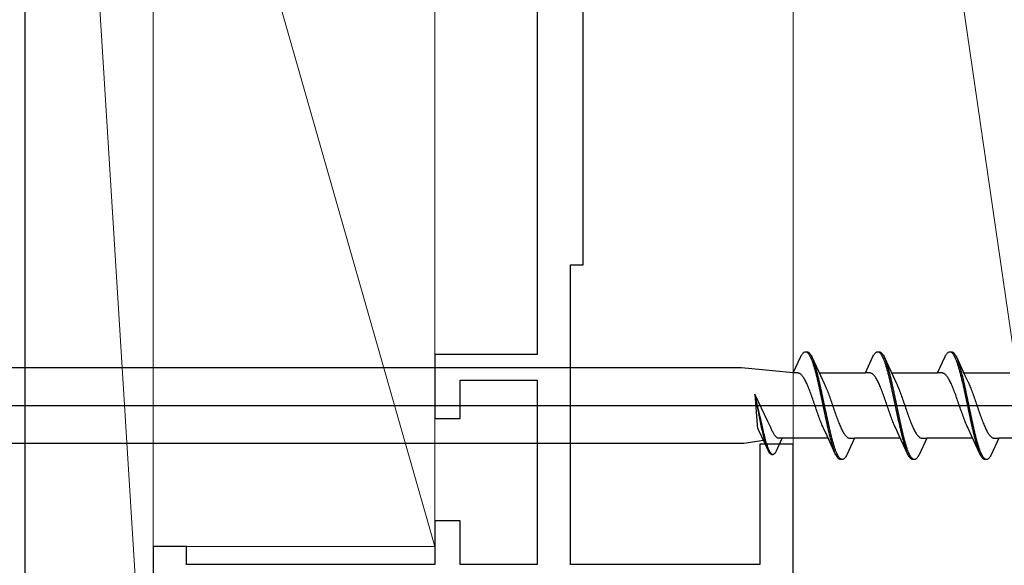
# Model space of a CAD drawing. Extents: x 0 to 990, y 0 to 1603.
# Drawn here: x 695 to 733, y 396 to 417 of the extents above; entities that cross this region are included whole.
import ezdxf

# ---------------------------------------------------------------- set-up
doc = ezdxf.new("R2010")
doc.units = 0
for name, color, linetype, lineweight in [('YKK_11', 7, 'CONTINUOUS', 30), ('YKK_13', 4, 'CONTINUOUS', 30), ('YSS_K', 3, 'CONTINUOUS', 13)]:
    doc.layers.add(name, color=color, linetype=linetype, lineweight=lineweight)

msp = doc.modelspace()

# ---------------------------------------------------------------- linework, layer by layer
at = {"layer": 'YKK_11', "color": 211, "linetype": 'ByBlock', "lineweight": -2, "ltscale": 0.5}
msp.add_line((695, 391.771), (695, 426.355), dxfattribs=at)
at = {"layer": 'YKK_13', "linetype": 'ByBlock', "lineweight": -2, "ltscale": 3}
for p, q in [((725.335, 403.798), (725.355, 403.827)), ((725.355, 403.827), (725.375, 403.851)), ((725.375, 403.851), (725.394, 403.872)), ((725.394, 403.872), (725.414, 403.889)), ((725.414, 403.889), (725.433, 403.901)), ((725.433, 403.901), (725.453, 403.909)), ((725.453, 403.909), (725.472, 403.913)), ((725.472, 403.913), (725.552, 403.913)), ((725.512, 403.908), (725.531, 403.899)), ((725.531, 403.899), (725.551, 403.886)), ((725.551, 403.886), (725.57, 403.869)), ((725.552, 403.913), (725.572, 403.909)), ((725.57, 403.869), (725.59, 403.848)), ((725.572, 403.909), (725.592, 403.901)), ((725.59, 403.848), (725.61, 403.822)), ((725.592, 403.901), (725.611, 403.889)), ((725.61, 403.822), (725.629, 403.793)), ((725.611, 403.889), (725.631, 403.872)), ((725.631, 403.872), (725.65, 403.851)), ((725.65, 403.851), (725.67, 403.827)), ((725.67, 403.827), (725.69, 403.798)), ((728.155, 403.798), (728.175, 403.827)), ((728.175, 403.827), (728.195, 403.851)), ((728.195, 403.851), (728.214, 403.872)), ((728.214, 403.872), (728.234, 403.889)), ((728.234, 403.889), (728.253, 403.901)), ((728.253, 403.901), (728.273, 403.909)), ((728.273, 403.909), (728.292, 403.913)), ((728.292, 403.913), (728.372, 403.913)), ((728.332, 403.908), (728.351, 403.899)), ((728.351, 403.899), (728.371, 403.886)), ((728.371, 403.886), (728.39, 403.869)), ((728.372, 403.913), (728.392, 403.909)), ((728.39, 403.869), (728.41, 403.848)), ((728.392, 403.909), (728.412, 403.901)), ((728.41, 403.848), (728.43, 403.822)), ((728.412, 403.901), (728.431, 403.889)), ((728.43, 403.822), (728.449, 403.793)), ((728.431, 403.889), (728.451, 403.872)), ((728.451, 403.872), (728.47, 403.851)), ((728.47, 403.851), (728.49, 403.827)), ((728.49, 403.827), (728.51, 403.798)), ((730.975, 403.798), (730.995, 403.827)), ((730.995, 403.827), (731.015, 403.851)), ((731.015, 403.851), (731.034, 403.872)), ((731.034, 403.872), (731.054, 403.889)), ((731.054, 403.889), (731.073, 403.901)), ((731.073, 403.901), (731.093, 403.909)), ((731.093, 403.909), (731.112, 403.913)), ((731.112, 403.913), (731.192, 403.913)), ((731.152, 403.908), (731.171, 403.899)), ((731.171, 403.899), (731.191, 403.886)), ((731.191, 403.886), (731.21, 403.869)), ((731.192, 403.913), (731.212, 403.909)), ((731.21, 403.869), (731.23, 403.848)), ((731.212, 403.909), (731.232, 403.901)), ((731.23, 403.848), (731.25, 403.822)), ((731.232, 403.901), (731.251, 403.889)), ((731.25, 403.822), (731.269, 403.793)), ((731.251, 403.889), (731.271, 403.872)), ((731.271, 403.872), (731.29, 403.851)), ((731.29, 403.851), (731.31, 403.827)), ((731.31, 403.827), (731.33, 403.798)), ((725, 403.088), (725.296, 403.728)), ((725.296, 403.728), (725.316, 403.765)), ((725.316, 403.765), (725.335, 403.798)), ((725.629, 403.793), (725.649, 403.76)), ((725.649, 403.76), (725.668, 403.722)), ((725.668, 403.722), (725.688, 403.681)), ((725.688, 403.681), (725.707, 403.636)), ((725.69, 403.798), (725.709, 403.765)), ((725.707, 403.636), (725.727, 403.588)), ((725.709, 403.765), (725.729, 403.728)), ((725.727, 403.588), (725.747, 403.535)), ((725.729, 403.728), (725.748, 403.688)), ((725.747, 403.535), (725.766, 403.48)), ((725.748, 403.688), (726.071, 402.989)), ((725.766, 403.48), (725.786, 403.421)), ((725.807, 403.543), (725.787, 403.595)), ((725.827, 403.488), (725.807, 403.543)), ((725.846, 403.43), (725.827, 403.488)), ((725.866, 403.368), (725.846, 403.43)), ((727.82, 403.088), (728.116, 403.728)), ((728.116, 403.728), (728.136, 403.765)), ((728.136, 403.765), (728.155, 403.798)), ((728.449, 403.793), (728.469, 403.76)), ((728.469, 403.76), (728.488, 403.722)), ((728.488, 403.722), (728.508, 403.681)), ((728.508, 403.681), (728.527, 403.636)), ((728.51, 403.798), (728.529, 403.765)), ((728.527, 403.636), (728.547, 403.588)), ((728.529, 403.765), (728.549, 403.728)), ((728.547, 403.588), (728.567, 403.535)), ((728.549, 403.728), (728.568, 403.688)), ((728.567, 403.535), (728.586, 403.48)), ((728.568, 403.688), (728.891, 402.989)), ((728.586, 403.48), (728.606, 403.421)), ((728.627, 403.543), (728.607, 403.595)), ((728.647, 403.488), (728.627, 403.543)), ((728.666, 403.43), (728.647, 403.488)), ((728.686, 403.368), (728.666, 403.43)), ((730.64, 403.088), (730.936, 403.728)), ((730.936, 403.728), (730.956, 403.765)), ((730.956, 403.765), (730.975, 403.798)), ((731.269, 403.793), (731.289, 403.76)), ((731.289, 403.76), (731.308, 403.722)), ((731.308, 403.722), (731.328, 403.681)), ((731.328, 403.681), (731.347, 403.636)), ((731.33, 403.798), (731.349, 403.765)), ((731.347, 403.636), (731.367, 403.588)), ((731.349, 403.765), (731.369, 403.728)), ((731.367, 403.588), (731.387, 403.535)), ((731.369, 403.728), (731.388, 403.688)), ((731.387, 403.535), (731.406, 403.48)), ((731.388, 403.688), (731.711, 402.989)), ((731.406, 403.48), (731.426, 403.421)), ((731.447, 403.543), (731.427, 403.595)), ((731.467, 403.488), (731.447, 403.543)), ((731.486, 403.43), (731.467, 403.488)), ((731.506, 403.368), (731.486, 403.43)), ((722.983, 403.288), (694, 403.288)), ((725, 403.088), (722.983, 403.288)), ((725.179, 403.088), (725, 403.088)), ((725.198, 403.085), (725.179, 403.088)), ((725.218, 403.08), (725.198, 403.085)), ((725.238, 403.073), (725.218, 403.08)), ((725.257, 403.062), (725.238, 403.073)), ((725.277, 403.05), (725.257, 403.062)), ((725.296, 403.035), (725.277, 403.05)), ((725.786, 403.421), (725.805, 403.358)), ((725.805, 403.358), (725.825, 403.293)), ((725.825, 403.293), (725.845, 403.225)), ((725.845, 403.225), (725.864, 403.153)), ((725.864, 403.153), (725.884, 403.08)), ((725.885, 403.303), (725.866, 403.368)), ((725.884, 403.08), (725.903, 403.003)), ((725.905, 403.235), (725.885, 403.303)), ((725.925, 403.164), (725.905, 403.235)), ((725.944, 403.091), (725.925, 403.164)), ((725.964, 403.015), (725.944, 403.091)), ((726.025, 403.088), (727.82, 403.088)), ((727.999, 403.088), (727.82, 403.088)), ((728.018, 403.085), (727.999, 403.088)), ((728.038, 403.08), (728.018, 403.085)), ((728.058, 403.073), (728.038, 403.08)), ((728.077, 403.062), (728.058, 403.073)), ((728.097, 403.05), (728.077, 403.062)), ((728.116, 403.035), (728.097, 403.05)), ((728.606, 403.421), (728.625, 403.358)), ((728.625, 403.358), (728.645, 403.293)), ((728.645, 403.293), (728.665, 403.225)), ((728.665, 403.225), (728.684, 403.153)), ((728.684, 403.153), (728.704, 403.08)), ((728.705, 403.303), (728.686, 403.368)), ((728.704, 403.08), (728.723, 403.003)), ((728.725, 403.235), (728.705, 403.303)), ((728.745, 403.164), (728.725, 403.235)), ((728.764, 403.091), (728.745, 403.164)), ((728.784, 403.015), (728.764, 403.091)), ((728.845, 403.088), (730.64, 403.088)), ((730.819, 403.088), (730.64, 403.088)), ((730.838, 403.085), (730.819, 403.088)), ((730.858, 403.08), (730.838, 403.085)), ((730.878, 403.073), (730.858, 403.08)), ((730.897, 403.062), (730.878, 403.073)), ((730.917, 403.05), (730.897, 403.062)), ((730.936, 403.035), (730.917, 403.05)), ((731.426, 403.421), (731.445, 403.358)), ((731.445, 403.358), (731.465, 403.293)), ((731.465, 403.293), (731.485, 403.225)), ((731.485, 403.225), (731.504, 403.153)), ((731.504, 403.153), (731.524, 403.08)), ((731.525, 403.303), (731.506, 403.368)), ((731.524, 403.08), (731.543, 403.003)), ((731.545, 403.235), (731.525, 403.303)), ((731.565, 403.164), (731.545, 403.235)), ((731.584, 403.091), (731.565, 403.164)), ((731.604, 403.015), (731.584, 403.091)), ((731.665, 403.088), (733.46, 403.088)), ((725.316, 403.017), (725.296, 403.035)), ((725.336, 402.997), (725.316, 403.017)), ((725.355, 402.975), (725.336, 402.997)), ((725.375, 402.95), (725.355, 402.975)), ((725.394, 402.923), (725.375, 402.95)), ((725.414, 402.894), (725.394, 402.923)), ((725.433, 402.862), (725.414, 402.894)), ((725.453, 402.829), (725.433, 402.862)), ((725.473, 402.793), (725.453, 402.829)), ((725.492, 402.756), (725.473, 402.793)), ((725.512, 402.716), (725.492, 402.756)), ((725.531, 402.675), (725.512, 402.716)), ((725.551, 402.632), (725.531, 402.675)), ((725.903, 403.003), (725.923, 402.924)), ((725.923, 402.924), (725.942, 402.843)), ((725.942, 402.843), (725.962, 402.76)), ((725.962, 402.76), (725.982, 402.675)), ((725.983, 402.936), (725.964, 403.015)), ((725.982, 402.675), (726.001, 402.588)), ((726.003, 402.856), (725.983, 402.936)), ((726.022, 402.773), (726.003, 402.856)), ((726.042, 402.688), (726.022, 402.773)), ((726.062, 402.601), (726.042, 402.688)), ((726.071, 402.989), (726.218, 402.671)), ((726.218, 402.671), (726.238, 402.628)), ((728.136, 403.017), (728.116, 403.035)), ((728.156, 402.997), (728.136, 403.017)), ((728.175, 402.975), (728.156, 402.997)), ((728.195, 402.95), (728.175, 402.975)), ((728.214, 402.923), (728.195, 402.95)), ((728.234, 402.894), (728.214, 402.923)), ((728.253, 402.862), (728.234, 402.894)), ((728.273, 402.829), (728.253, 402.862)), ((728.293, 402.793), (728.273, 402.829)), ((728.312, 402.756), (728.293, 402.793)), ((728.332, 402.716), (728.312, 402.756)), ((728.351, 402.675), (728.332, 402.716)), ((728.371, 402.632), (728.351, 402.675)), ((728.723, 403.003), (728.743, 402.924)), ((728.743, 402.924), (728.762, 402.843)), ((728.762, 402.843), (728.782, 402.76)), ((728.782, 402.76), (728.802, 402.675)), ((728.803, 402.936), (728.784, 403.015)), ((728.802, 402.675), (728.821, 402.588)), ((728.823, 402.856), (728.803, 402.936)), ((728.842, 402.773), (728.823, 402.856)), ((728.862, 402.688), (728.842, 402.773)), ((728.882, 402.601), (728.862, 402.688)), ((728.891, 402.989), (729.038, 402.671)), ((729.038, 402.671), (729.058, 402.628)), ((730.956, 403.017), (730.936, 403.035)), ((730.976, 402.997), (730.956, 403.017)), ((730.995, 402.975), (730.976, 402.997)), ((731.015, 402.95), (730.995, 402.975)), ((731.034, 402.923), (731.015, 402.95)), ((731.054, 402.894), (731.034, 402.923)), ((731.073, 402.862), (731.054, 402.894)), ((731.093, 402.829), (731.073, 402.862)), ((731.113, 402.793), (731.093, 402.829)), ((731.132, 402.756), (731.113, 402.793)), ((731.152, 402.716), (731.132, 402.756)), ((731.171, 402.675), (731.152, 402.716)), ((731.191, 402.632), (731.171, 402.675)), ((731.543, 403.003), (731.563, 402.924)), ((731.563, 402.924), (731.582, 402.843)), ((731.582, 402.843), (731.602, 402.76)), ((731.602, 402.76), (731.622, 402.675)), ((731.623, 402.936), (731.604, 403.015)), ((731.622, 402.675), (731.641, 402.588)), ((731.643, 402.856), (731.623, 402.936)), ((731.662, 402.773), (731.643, 402.856)), ((731.682, 402.688), (731.662, 402.773)), ((731.702, 402.601), (731.682, 402.688)), ((731.711, 402.989), (731.858, 402.671)), ((731.858, 402.671), (731.878, 402.628)), ((725.571, 402.587), (725.551, 402.632)), ((725.59, 402.541), (725.571, 402.587)), ((725.61, 402.493), (725.59, 402.541)), ((725.629, 402.444), (725.61, 402.493)), ((725.649, 402.394), (725.629, 402.444)), ((725.668, 402.342), (725.649, 402.394)), ((725.688, 402.29), (725.668, 402.342)), ((725.708, 402.236), (725.688, 402.29)), ((726.001, 402.588), (726.021, 402.5)), ((726.021, 402.5), (726.04, 402.41)), ((726.04, 402.41), (726.06, 402.319)), ((726.06, 402.319), (726.08, 402.227)), ((726.081, 402.513), (726.062, 402.601)), ((726.101, 402.424), (726.081, 402.513)), ((726.12, 402.333), (726.101, 402.424)), ((726.14, 402.241), (726.12, 402.333)), ((726.238, 402.628), (726.257, 402.583)), ((726.257, 402.583), (726.277, 402.537)), ((726.277, 402.537), (726.296, 402.489)), ((726.296, 402.489), (726.316, 402.44)), ((726.316, 402.44), (726.336, 402.39)), ((726.336, 402.39), (726.355, 402.338)), ((726.355, 402.338), (726.375, 402.285)), ((726.375, 402.285), (726.394, 402.232)), ((728.391, 402.587), (728.371, 402.632)), ((728.41, 402.541), (728.391, 402.587)), ((728.43, 402.493), (728.41, 402.541)), ((728.449, 402.444), (728.43, 402.493)), ((728.469, 402.394), (728.449, 402.444)), ((728.488, 402.342), (728.469, 402.394)), ((728.508, 402.29), (728.488, 402.342)), ((728.528, 402.236), (728.508, 402.29)), ((728.821, 402.588), (728.841, 402.5)), ((728.841, 402.5), (728.86, 402.41)), ((728.86, 402.41), (728.88, 402.319)), ((728.88, 402.319), (728.9, 402.227)), ((728.901, 402.513), (728.882, 402.601)), ((728.921, 402.424), (728.901, 402.513)), ((728.94, 402.333), (728.921, 402.424)), ((728.96, 402.241), (728.94, 402.333)), ((729.058, 402.628), (729.077, 402.583)), ((729.077, 402.583), (729.097, 402.537)), ((729.097, 402.537), (729.116, 402.489)), ((729.116, 402.489), (729.136, 402.44)), ((729.136, 402.44), (729.156, 402.39)), ((729.156, 402.39), (729.175, 402.338)), ((729.175, 402.338), (729.195, 402.285)), ((729.195, 402.285), (729.214, 402.232)), ((731.211, 402.587), (731.191, 402.632)), ((731.23, 402.541), (731.211, 402.587)), ((731.25, 402.493), (731.23, 402.541)), ((731.269, 402.444), (731.25, 402.493)), ((731.289, 402.394), (731.269, 402.444)), ((731.308, 402.342), (731.289, 402.394)), ((731.328, 402.29), (731.308, 402.342)), ((731.348, 402.236), (731.328, 402.29)), ((731.641, 402.588), (731.661, 402.5)), ((731.661, 402.5), (731.68, 402.41)), ((731.68, 402.41), (731.7, 402.319)), ((731.7, 402.319), (731.72, 402.227)), ((731.721, 402.513), (731.702, 402.601)), ((731.741, 402.424), (731.721, 402.513)), ((731.76, 402.333), (731.741, 402.424)), ((731.78, 402.241), (731.76, 402.333)), ((731.878, 402.628), (731.897, 402.583)), ((731.897, 402.583), (731.917, 402.537)), ((731.917, 402.537), (731.936, 402.489)), ((731.936, 402.489), (731.956, 402.44)), ((731.956, 402.44), (731.976, 402.39)), ((731.976, 402.39), (731.995, 402.338)), ((731.995, 402.338), (732.015, 402.285)), ((732.015, 402.285), (732.034, 402.232)), ((723.5, 402.266), (723.591, 401.068)), ((724.016, 401.189), (723.5, 402.266)), ((723.785, 401.053), (723.5, 402.266)), ((723.5, 402.266), (723.739, 401.043)), ((725.727, 402.182), (725.708, 402.236)), ((725.747, 402.127), (725.727, 402.182)), ((725.766, 402.071), (725.747, 402.127)), ((725.786, 402.015), (725.766, 402.071)), ((725.806, 401.958), (725.786, 402.015)), ((725.825, 401.901), (725.806, 401.958)), ((725.845, 401.844), (725.825, 401.901)), ((726.08, 402.227), (726.099, 402.134)), ((726.099, 402.134), (726.119, 402.041)), ((726.119, 402.041), (726.138, 401.947)), ((726.138, 401.947), (726.158, 401.853)), ((726.16, 402.149), (726.14, 402.241)), ((726.179, 402.055), (726.16, 402.149)), ((726.199, 401.961), (726.179, 402.055)), ((726.218, 401.867), (726.199, 401.961)), ((726.394, 402.232), (726.414, 402.177)), ((726.414, 402.177), (726.433, 402.122)), ((726.433, 402.122), (726.453, 402.066)), ((726.453, 402.066), (726.473, 402.01)), ((726.473, 402.01), (726.492, 401.953)), ((726.492, 401.953), (726.512, 401.896)), ((726.512, 401.896), (726.531, 401.839)), ((728.547, 402.182), (728.528, 402.236)), ((728.567, 402.127), (728.547, 402.182)), ((728.586, 402.071), (728.567, 402.127)), ((728.606, 402.015), (728.586, 402.071)), ((728.626, 401.958), (728.606, 402.015)), ((728.645, 401.901), (728.626, 401.958)), ((728.665, 401.844), (728.645, 401.901)), ((728.9, 402.227), (728.919, 402.134)), ((728.919, 402.134), (728.939, 402.041)), ((728.939, 402.041), (728.958, 401.947)), ((728.958, 401.947), (728.978, 401.853)), ((728.98, 402.149), (728.96, 402.241)), ((728.999, 402.055), (728.98, 402.149)), ((729.019, 401.961), (728.999, 402.055)), ((729.038, 401.867), (729.019, 401.961)), ((729.214, 402.232), (729.234, 402.177)), ((729.234, 402.177), (729.253, 402.122)), ((729.253, 402.122), (729.273, 402.066)), ((729.273, 402.066), (729.293, 402.01)), ((729.293, 402.01), (729.312, 401.953)), ((729.312, 401.953), (729.332, 401.896)), ((729.332, 401.896), (729.351, 401.839)), ((731.367, 402.182), (731.348, 402.236)), ((731.387, 402.127), (731.367, 402.182)), ((731.406, 402.071), (731.387, 402.127)), ((731.426, 402.015), (731.406, 402.071)), ((731.446, 401.958), (731.426, 402.015)), ((731.465, 401.901), (731.446, 401.958)), ((731.485, 401.844), (731.465, 401.901)), ((731.72, 402.227), (731.739, 402.134)), ((731.739, 402.134), (731.759, 402.041)), ((731.759, 402.041), (731.778, 401.947)), ((731.778, 401.947), (731.798, 401.853)), ((731.8, 402.149), (731.78, 402.241)), ((731.819, 402.055), (731.8, 402.149)), ((731.839, 401.961), (731.819, 402.055)), ((731.858, 401.867), (731.839, 401.961)), ((732.034, 402.232), (732.054, 402.177)), ((732.054, 402.177), (732.073, 402.122)), ((732.073, 402.122), (732.093, 402.066)), ((732.093, 402.066), (732.113, 402.01)), ((732.113, 402.01), (732.132, 401.953)), ((732.132, 401.953), (732.152, 401.896)), ((732.152, 401.896), (732.171, 401.839)), ((725.864, 401.787), (725.845, 401.844)), ((725.884, 401.729), (725.864, 401.787)), ((725.903, 401.672), (725.884, 401.729)), ((725.923, 401.616), (725.903, 401.672)), ((725.943, 401.559), (725.923, 401.616)), ((725.962, 401.504), (725.943, 401.559)), ((725.982, 401.448), (725.962, 401.504)), ((726.158, 401.853), (726.177, 401.759)), ((726.177, 401.759), (726.197, 401.664)), ((726.197, 401.664), (726.217, 401.571)), ((726.217, 401.571), (726.236, 401.477)), ((726.238, 401.773), (726.218, 401.867)), ((726.257, 401.679), (726.238, 401.773)), ((726.277, 401.585), (726.257, 401.679)), ((726.297, 401.491), (726.277, 401.585)), ((726.531, 401.839), (726.551, 401.782)), ((726.551, 401.782), (726.571, 401.725)), ((726.571, 401.725), (726.59, 401.668)), ((726.59, 401.668), (726.61, 401.611)), ((726.61, 401.611), (726.629, 401.555)), ((726.629, 401.555), (726.649, 401.499)), ((728.684, 401.787), (728.665, 401.844)), ((728.704, 401.729), (728.684, 401.787)), ((728.723, 401.672), (728.704, 401.729)), ((728.743, 401.616), (728.723, 401.672)), ((728.763, 401.559), (728.743, 401.616)), ((728.782, 401.504), (728.763, 401.559)), ((728.802, 401.448), (728.782, 401.504)), ((728.978, 401.853), (728.997, 401.759)), ((728.997, 401.759), (729.017, 401.664)), ((729.017, 401.664), (729.037, 401.571)), ((729.037, 401.571), (729.056, 401.477)), ((729.058, 401.773), (729.038, 401.867)), ((729.077, 401.679), (729.058, 401.773)), ((729.097, 401.585), (729.077, 401.679)), ((729.117, 401.491), (729.097, 401.585)), ((729.351, 401.839), (729.371, 401.782)), ((729.371, 401.782), (729.391, 401.725)), ((729.391, 401.725), (729.41, 401.668)), ((729.41, 401.668), (729.43, 401.611)), ((729.43, 401.611), (729.449, 401.555)), ((729.449, 401.555), (729.469, 401.499)), ((731.504, 401.787), (731.485, 401.844)), ((731.524, 401.729), (731.504, 401.787)), ((731.543, 401.672), (731.524, 401.729)), ((731.563, 401.616), (731.543, 401.672)), ((731.583, 401.559), (731.563, 401.616)), ((731.602, 401.504), (731.583, 401.559)), ((731.622, 401.448), (731.602, 401.504)), ((731.798, 401.853), (731.817, 401.759)), ((731.817, 401.759), (731.837, 401.664)), ((731.837, 401.664), (731.857, 401.571)), ((731.857, 401.571), (731.876, 401.477)), ((731.878, 401.773), (731.858, 401.867)), ((731.897, 401.679), (731.878, 401.773)), ((731.917, 401.585), (731.897, 401.679)), ((731.937, 401.491), (731.917, 401.585)), ((732.171, 401.839), (732.191, 401.782)), ((732.191, 401.782), (732.211, 401.725)), ((732.211, 401.725), (732.23, 401.668)), ((732.23, 401.668), (732.25, 401.611)), ((732.25, 401.611), (732.269, 401.555)), ((732.269, 401.555), (732.289, 401.499)), ((724.062, 401.092), (724.016, 401.189)), ((726.001, 401.394), (725.982, 401.448)), ((726.021, 401.34), (726.001, 401.394)), ((726.041, 401.288), (726.021, 401.34)), ((726.06, 401.236), (726.041, 401.288)), ((726.08, 401.186), (726.06, 401.236)), ((726.099, 401.136), (726.08, 401.186)), ((726.119, 401.089), (726.099, 401.136)), ((726.236, 401.477), (726.256, 401.385)), ((726.256, 401.385), (726.275, 401.293)), ((726.275, 401.293), (726.295, 401.202)), ((726.295, 401.202), (726.315, 401.112)), ((726.316, 401.399), (726.297, 401.491)), ((726.336, 401.307), (726.316, 401.399)), ((726.355, 401.216), (726.336, 401.307)), ((726.375, 401.126), (726.355, 401.216)), ((726.395, 401.038), (726.375, 401.126)), ((726.649, 401.499), (726.668, 401.444)), ((726.668, 401.444), (726.688, 401.39)), ((726.688, 401.39), (726.708, 401.336)), ((726.708, 401.336), (726.727, 401.284)), ((726.727, 401.284), (726.747, 401.232)), ((726.747, 401.232), (726.766, 401.182)), ((726.766, 401.182), (726.786, 401.133)), ((726.786, 401.133), (726.806, 401.085)), ((728.821, 401.394), (728.802, 401.448)), ((728.841, 401.34), (728.821, 401.394)), ((728.861, 401.288), (728.841, 401.34)), ((728.88, 401.236), (728.861, 401.288)), ((728.9, 401.186), (728.88, 401.236)), ((728.919, 401.136), (728.9, 401.186)), ((728.939, 401.089), (728.919, 401.136)), ((729.056, 401.477), (729.076, 401.385)), ((729.076, 401.385), (729.095, 401.293)), ((729.095, 401.293), (729.115, 401.202)), ((729.115, 401.202), (729.135, 401.112)), ((729.136, 401.399), (729.117, 401.491)), ((729.156, 401.307), (729.136, 401.399)), ((729.175, 401.216), (729.156, 401.307)), ((729.195, 401.126), (729.175, 401.216)), ((729.215, 401.038), (729.195, 401.126)), ((729.469, 401.499), (729.488, 401.444)), ((729.488, 401.444), (729.508, 401.39)), ((729.508, 401.39), (729.528, 401.336)), ((729.528, 401.336), (729.547, 401.284)), ((729.547, 401.284), (729.567, 401.232)), ((729.567, 401.232), (729.586, 401.182)), ((729.586, 401.182), (729.606, 401.133)), ((729.606, 401.133), (729.626, 401.085)), ((731.641, 401.394), (731.622, 401.448)), ((731.661, 401.34), (731.641, 401.394)), ((731.681, 401.288), (731.661, 401.34)), ((731.7, 401.236), (731.681, 401.288)), ((731.72, 401.186), (731.7, 401.236)), ((731.739, 401.136), (731.72, 401.186)), ((731.759, 401.089), (731.739, 401.136)), ((731.876, 401.477), (731.896, 401.385)), ((731.896, 401.385), (731.915, 401.293)), ((731.915, 401.293), (731.935, 401.202)), ((731.935, 401.202), (731.955, 401.112)), ((731.956, 401.399), (731.937, 401.491)), ((731.976, 401.307), (731.956, 401.399)), ((731.995, 401.216), (731.976, 401.307)), ((732.015, 401.126), (731.995, 401.216)), ((732.035, 401.038), (732.015, 401.126)), ((732.289, 401.499), (732.308, 401.444)), ((732.308, 401.444), (732.328, 401.39)), ((732.328, 401.39), (732.348, 401.336)), ((732.348, 401.336), (732.367, 401.284)), ((732.367, 401.284), (732.387, 401.232)), ((732.387, 401.232), (732.406, 401.182)), ((732.406, 401.182), (732.426, 401.133)), ((732.426, 401.133), (732.446, 401.085)), ((723.591, 401.068), (723.598, 401.012)), ((723.598, 401.012), (723.61, 400.946)), ((723.61, 400.946), (723.635, 400.887)), ((723.635, 400.887), (723.65, 400.854)), ((723.65, 400.854), (723.762, 400.613)), ((723.739, 401.043), (723.754, 400.975)), ((723.754, 400.975), (723.769, 400.908)), ((723.769, 400.908), (723.784, 400.842)), ((723.784, 400.842), (723.799, 400.777)), ((723.8, 400.985), (723.785, 401.053)), ((723.799, 400.777), (723.814, 400.714)), ((723.815, 400.918), (723.8, 400.985)), ((723.83, 400.852), (723.815, 400.918)), ((723.845, 400.787), (723.83, 400.852)), ((723.86, 400.724), (723.845, 400.787)), ((724.088, 401.041), (724.062, 401.092)), ((724.112, 400.99), (724.088, 401.041)), ((724.127, 400.954), (724.112, 400.99)), ((724.142, 400.918), (724.127, 400.954)), ((724.157, 400.885), (724.142, 400.918)), ((724.172, 400.852), (724.157, 400.885)), ((724.187, 400.82), (724.172, 400.852)), ((724.202, 400.79), (724.187, 400.82)), ((724.217, 400.762), (724.202, 400.79)), ((724.232, 400.735), (724.217, 400.762)), ((724.246, 400.709), (724.232, 400.735)), ((726.138, 401.042), (726.119, 401.089)), ((726.158, 400.998), (726.138, 401.042)), ((726.178, 400.954), (726.158, 400.998)), ((726.325, 400.637), (726.178, 400.954)), ((726.315, 401.112), (726.334, 401.024)), ((726.334, 401.024), (726.354, 400.938)), ((726.354, 400.938), (726.373, 400.853)), ((726.373, 400.853), (726.393, 400.77)), ((726.393, 400.77), (726.412, 400.689)), ((726.414, 400.951), (726.395, 401.038)), ((726.434, 400.866), (726.414, 400.951)), ((726.453, 400.783), (726.434, 400.866)), ((726.473, 400.701), (726.453, 400.783)), ((726.806, 401.085), (726.825, 401.039)), ((726.825, 401.039), (726.845, 400.994)), ((726.845, 400.994), (726.864, 400.951)), ((726.864, 400.951), (726.884, 400.91)), ((726.884, 400.91), (726.903, 400.87)), ((726.903, 400.87), (726.923, 400.833)), ((726.923, 400.833), (726.943, 400.797)), ((726.943, 400.797), (726.962, 400.764)), ((726.962, 400.764), (726.982, 400.732)), ((726.982, 400.732), (727.001, 400.703)), ((728.958, 401.042), (728.939, 401.089)), ((728.978, 400.998), (728.958, 401.042)), ((728.998, 400.954), (728.978, 400.998)), ((729.145, 400.637), (728.998, 400.954)), ((729.135, 401.112), (729.154, 401.024)), ((729.154, 401.024), (729.174, 400.938)), ((729.174, 400.938), (729.193, 400.853)), ((729.193, 400.853), (729.213, 400.77)), ((729.213, 400.77), (729.232, 400.689)), ((729.234, 400.951), (729.215, 401.038)), ((729.254, 400.866), (729.234, 400.951)), ((729.273, 400.783), (729.254, 400.866)), ((729.293, 400.701), (729.273, 400.783)), ((729.626, 401.085), (729.645, 401.039)), ((729.645, 401.039), (729.665, 400.994)), ((729.665, 400.994), (729.684, 400.951)), ((729.684, 400.951), (729.704, 400.91)), ((729.704, 400.91), (729.723, 400.87)), ((729.723, 400.87), (729.743, 400.833)), ((729.743, 400.833), (729.763, 400.797)), ((729.763, 400.797), (729.782, 400.764)), ((729.782, 400.764), (729.802, 400.732)), ((729.802, 400.732), (729.821, 400.703)), ((731.778, 401.042), (731.759, 401.089)), ((731.798, 400.998), (731.778, 401.042)), ((731.818, 400.954), (731.798, 400.998)), ((731.965, 400.637), (731.818, 400.954)), ((731.955, 401.112), (731.974, 401.024)), ((731.974, 401.024), (731.994, 400.938)), ((731.994, 400.938), (732.013, 400.853)), ((732.013, 400.853), (732.033, 400.77)), ((732.033, 400.77), (732.052, 400.689)), ((732.054, 400.951), (732.035, 401.038)), ((732.074, 400.866), (732.054, 400.951)), ((732.093, 400.783), (732.074, 400.866)), ((732.113, 400.701), (732.093, 400.783)), ((732.446, 401.085), (732.465, 401.039)), ((732.465, 401.039), (732.485, 400.994)), ((732.485, 400.994), (732.504, 400.951)), ((732.504, 400.951), (732.524, 400.91)), ((732.524, 400.91), (732.543, 400.87)), ((732.543, 400.87), (732.563, 400.833)), ((732.563, 400.833), (732.583, 400.797)), ((732.583, 400.797), (732.602, 400.764)), ((732.602, 400.764), (732.622, 400.732)), ((732.622, 400.732), (732.641, 400.703)), ((723.838, 400.449), (723.073, 400.338)), ((723.762, 400.613), (724.007, 400.082)), ((723.814, 400.714), (723.829, 400.653)), ((723.829, 400.653), (723.844, 400.593)), ((723.844, 400.593), (723.858, 400.536)), ((723.858, 400.536), (723.873, 400.48)), ((723.875, 400.662), (723.86, 400.724)), ((723.873, 400.48), (723.888, 400.426)), ((723.889, 400.602), (723.875, 400.662)), ((723.888, 400.426), (723.903, 400.374)), ((723.904, 400.544), (723.889, 400.602)), ((723.903, 400.374), (723.918, 400.325)), ((723.919, 400.488), (723.904, 400.544)), ((723.934, 400.434), (723.919, 400.488)), ((723.949, 400.382), (723.934, 400.434)), ((723.964, 400.332), (723.949, 400.382)), ((724.261, 400.686), (724.246, 400.709)), ((724.276, 400.663), (724.261, 400.686)), ((724.291, 400.643), (724.276, 400.663)), ((724.306, 400.624), (724.291, 400.643)), ((724.321, 400.607), (724.306, 400.624)), ((724.336, 400.592), (724.321, 400.607)), ((724.351, 400.578), (724.336, 400.592)), ((724.365, 400.567), (724.351, 400.578)), ((724.351, 400.051), (724.576, 400.538)), ((724.38, 400.557), (724.365, 400.567)), ((724.395, 400.55), (724.38, 400.557)), ((724.41, 400.544), (724.395, 400.55)), ((724.425, 400.54), (724.41, 400.544)), ((724.44, 400.538), (724.425, 400.54)), ((724.576, 400.538), (724.44, 400.538)), ((726.37, 400.538), (724.576, 400.538)), ((726.647, 399.938), (726.325, 400.637)), ((726.412, 400.689), (726.432, 400.611)), ((726.432, 400.611), (726.452, 400.535)), ((726.452, 400.535), (726.471, 400.461)), ((726.471, 400.461), (726.491, 400.391)), ((726.492, 400.623), (726.473, 400.701)), ((726.491, 400.391), (726.51, 400.323)), ((726.512, 400.546), (726.492, 400.623)), ((726.532, 400.472), (726.512, 400.546)), ((726.551, 400.401), (726.532, 400.472)), ((726.571, 400.333), (726.551, 400.401)), ((727.001, 400.703), (727.021, 400.676)), ((727.021, 400.676), (727.041, 400.651)), ((727.041, 400.651), (727.06, 400.629)), ((727.06, 400.629), (727.08, 400.609)), ((727.08, 400.609), (727.099, 400.591)), ((727.099, 400.591), (727.119, 400.576)), ((727.396, 400.538), (727.1, 399.898)), ((727.119, 400.576), (727.138, 400.563)), ((727.138, 400.563), (727.158, 400.553)), ((727.158, 400.553), (727.178, 400.546)), ((727.178, 400.546), (727.197, 400.541)), ((727.197, 400.541), (727.217, 400.538)), ((727.217, 400.538), (727.396, 400.538)), ((729.19, 400.538), (727.396, 400.538)), ((729.467, 399.938), (729.145, 400.637)), ((729.232, 400.689), (729.252, 400.611)), ((729.252, 400.611), (729.272, 400.535)), ((729.272, 400.535), (729.291, 400.461)), ((729.291, 400.461), (729.311, 400.391)), ((729.312, 400.623), (729.293, 400.701)), ((729.311, 400.391), (729.33, 400.323)), ((729.332, 400.546), (729.312, 400.623)), ((729.352, 400.472), (729.332, 400.546)), ((729.371, 400.401), (729.352, 400.472)), ((729.391, 400.333), (729.371, 400.401)), ((729.821, 400.703), (729.841, 400.676)), ((729.841, 400.676), (729.861, 400.651)), ((729.861, 400.651), (729.88, 400.629)), ((729.88, 400.629), (729.9, 400.609)), ((729.9, 400.609), (729.919, 400.591)), ((729.919, 400.591), (729.939, 400.576)), ((730.216, 400.538), (729.92, 399.898)), ((729.939, 400.576), (729.958, 400.563)), ((729.958, 400.563), (729.978, 400.553)), ((729.978, 400.553), (729.998, 400.546)), ((729.998, 400.546), (730.017, 400.541)), ((730.017, 400.541), (730.037, 400.538)), ((730.037, 400.538), (730.216, 400.538)), ((732.01, 400.538), (730.216, 400.538)), ((732.287, 399.938), (731.965, 400.637)), ((732.052, 400.689), (732.072, 400.611)), ((732.072, 400.611), (732.092, 400.535)), ((732.092, 400.535), (732.111, 400.461)), ((732.111, 400.461), (732.131, 400.391)), ((732.132, 400.623), (732.113, 400.701)), ((732.131, 400.391), (732.15, 400.323)), ((732.152, 400.546), (732.132, 400.623)), ((732.172, 400.472), (732.152, 400.546)), ((732.191, 400.401), (732.172, 400.472)), ((732.211, 400.333), (732.191, 400.401)), ((732.641, 400.703), (732.661, 400.676)), ((732.661, 400.676), (732.681, 400.651)), ((732.681, 400.651), (732.7, 400.629)), ((732.7, 400.629), (732.72, 400.609)), ((732.72, 400.609), (732.739, 400.591)), ((732.739, 400.591), (732.759, 400.576)), ((733.036, 400.538), (732.74, 399.898)), ((732.759, 400.576), (732.778, 400.563)), ((732.778, 400.563), (732.798, 400.553)), ((732.798, 400.553), (732.818, 400.546)), ((732.818, 400.546), (732.837, 400.541)), ((732.837, 400.541), (732.857, 400.538)), ((732.857, 400.538), (733.036, 400.538)), ((734.83, 400.538), (733.036, 400.538)), ((723.073, 400.338), (694, 400.338)), ((723.918, 400.325), (723.933, 400.278)), ((723.933, 400.278), (723.948, 400.234)), ((723.948, 400.234), (723.963, 400.192)), ((723.963, 400.192), (723.977, 400.153)), ((723.979, 400.285), (723.964, 400.332)), ((723.994, 400.24), (723.979, 400.285)), ((724.008, 400.198), (723.994, 400.24)), ((724.007, 400.082), (724.022, 400.051)), ((724.023, 400.158), (724.008, 400.198)), ((724.022, 400.051), (724.037, 400.023)), ((724.038, 400.121), (724.023, 400.158)), ((724.037, 400.023), (724.052, 399.999)), ((724.053, 400.087), (724.038, 400.121)), ((724.052, 399.999), (724.067, 399.977)), ((724.068, 400.056), (724.053, 400.087)), ((724.067, 399.977), (724.082, 399.958)), ((724.083, 400.028), (724.068, 400.056)), ((724.098, 400.002), (724.083, 400.028)), ((724.113, 399.98), (724.098, 400.002)), ((724.128, 399.96), (724.113, 399.98)), ((724.291, 399.958), (724.306, 399.977)), ((724.306, 399.977), (724.321, 399.999)), ((724.321, 399.999), (724.336, 400.023)), ((724.336, 400.023), (724.351, 400.051)), ((726.51, 400.323), (726.53, 400.258)), ((726.53, 400.258), (726.55, 400.196)), ((726.55, 400.196), (726.569, 400.137)), ((726.569, 400.137), (726.589, 400.082)), ((726.59, 400.267), (726.571, 400.333)), ((726.589, 400.082), (726.608, 400.031)), ((726.61, 400.205), (726.59, 400.267)), ((726.63, 400.146), (726.61, 400.205)), ((726.649, 400.09), (726.63, 400.146)), ((726.669, 400.038), (726.649, 400.09)), ((726.688, 399.99), (726.669, 400.038)), ((726.708, 399.945), (726.688, 399.99)), ((729.33, 400.323), (729.35, 400.258)), ((729.35, 400.258), (729.37, 400.196)), ((729.37, 400.196), (729.389, 400.137)), ((729.389, 400.137), (729.409, 400.082)), ((729.41, 400.267), (729.391, 400.333)), ((729.409, 400.082), (729.428, 400.031)), ((729.43, 400.205), (729.41, 400.267)), ((729.45, 400.146), (729.43, 400.205)), ((729.469, 400.09), (729.45, 400.146)), ((729.489, 400.038), (729.469, 400.09)), ((729.508, 399.99), (729.489, 400.038)), ((729.528, 399.945), (729.508, 399.99)), ((732.15, 400.323), (732.17, 400.258)), ((732.17, 400.258), (732.19, 400.196)), ((732.19, 400.196), (732.209, 400.137)), ((732.209, 400.137), (732.229, 400.082)), ((732.23, 400.267), (732.211, 400.333)), ((732.229, 400.082), (732.248, 400.031)), ((732.25, 400.205), (732.23, 400.267)), ((732.27, 400.146), (732.25, 400.205)), ((732.289, 400.09), (732.27, 400.146)), ((732.309, 400.038), (732.289, 400.09)), ((732.328, 399.99), (732.309, 400.038)), ((732.348, 399.945), (732.328, 399.99)), ((724.082, 399.958), (724.097, 399.942)), ((724.097, 399.942), (724.111, 399.93)), ((724.111, 399.93), (724.126, 399.92)), ((724.126, 399.92), (724.141, 399.914)), ((724.142, 399.944), (724.128, 399.96)), ((724.141, 399.914), (724.156, 399.911)), ((724.157, 399.931), (724.142, 399.944)), ((724.156, 399.911), (724.217, 399.911)), ((724.172, 399.921), (724.157, 399.931)), ((724.187, 399.915), (724.172, 399.921)), ((724.217, 399.911), (724.232, 399.914)), ((724.232, 399.914), (724.247, 399.92)), ((724.247, 399.92), (724.261, 399.93)), ((724.261, 399.93), (724.276, 399.942)), ((724.276, 399.942), (724.291, 399.958)), ((726.667, 399.898), (726.647, 399.938)), ((726.687, 399.861), (726.667, 399.898)), ((726.706, 399.828), (726.687, 399.861)), ((726.726, 399.799), (726.706, 399.828)), ((726.727, 399.903), (726.708, 399.945)), ((726.745, 399.774), (726.726, 399.799)), ((726.747, 399.866), (726.727, 399.903)), ((726.765, 399.754), (726.745, 399.774)), ((726.767, 399.833), (726.747, 399.866)), ((726.785, 399.737), (726.765, 399.754)), ((726.786, 399.803), (726.767, 399.833)), ((726.804, 399.725), (726.785, 399.737)), ((726.806, 399.778), (726.786, 399.803)), ((726.824, 399.717), (726.804, 399.725)), ((726.825, 399.757), (726.806, 399.778)), ((726.843, 399.713), (726.824, 399.717)), ((726.845, 399.739), (726.825, 399.757)), ((726.923, 399.713), (726.843, 399.713)), ((726.865, 399.727), (726.845, 399.739)), ((726.884, 399.718), (726.865, 399.727)), ((726.943, 399.717), (726.923, 399.713)), ((726.962, 399.725), (726.943, 399.717)), ((726.982, 399.737), (726.962, 399.725)), ((727.002, 399.754), (726.982, 399.737)), ((727.021, 399.774), (727.002, 399.754)), ((727.041, 399.799), (727.021, 399.774)), ((727.06, 399.828), (727.041, 399.799)), ((727.08, 399.861), (727.06, 399.828)), ((727.1, 399.898), (727.08, 399.861)), ((729.487, 399.898), (729.467, 399.938)), ((729.507, 399.861), (729.487, 399.898)), ((729.526, 399.828), (729.507, 399.861)), ((729.546, 399.799), (729.526, 399.828)), ((729.547, 399.903), (729.528, 399.945)), ((729.565, 399.774), (729.546, 399.799)), ((729.567, 399.866), (729.547, 399.903)), ((729.585, 399.754), (729.565, 399.774)), ((729.587, 399.833), (729.567, 399.866)), ((729.605, 399.737), (729.585, 399.754)), ((729.606, 399.803), (729.587, 399.833)), ((729.624, 399.725), (729.605, 399.737)), ((729.626, 399.778), (729.606, 399.803)), ((729.644, 399.717), (729.624, 399.725)), ((729.645, 399.757), (729.626, 399.778)), ((729.663, 399.713), (729.644, 399.717)), ((729.665, 399.739), (729.645, 399.757)), ((729.743, 399.713), (729.663, 399.713)), ((729.685, 399.727), (729.665, 399.739)), ((729.704, 399.718), (729.685, 399.727)), ((729.763, 399.717), (729.743, 399.713)), ((729.782, 399.725), (729.763, 399.717)), ((729.802, 399.737), (729.782, 399.725)), ((729.822, 399.754), (729.802, 399.737)), ((729.841, 399.774), (729.822, 399.754)), ((729.861, 399.799), (729.841, 399.774)), ((729.88, 399.828), (729.861, 399.799)), ((729.9, 399.861), (729.88, 399.828)), ((729.92, 399.898), (729.9, 399.861)), ((732.307, 399.898), (732.287, 399.938)), ((732.327, 399.861), (732.307, 399.898)), ((732.346, 399.828), (732.327, 399.861)), ((732.366, 399.799), (732.346, 399.828)), ((732.367, 399.903), (732.348, 399.945)), ((732.385, 399.774), (732.366, 399.799)), ((732.387, 399.866), (732.367, 399.903)), ((732.405, 399.754), (732.385, 399.774)), ((732.407, 399.833), (732.387, 399.866)), ((732.425, 399.737), (732.405, 399.754)), ((732.426, 399.803), (732.407, 399.833)), ((732.444, 399.725), (732.425, 399.737)), ((732.446, 399.778), (732.426, 399.803)), ((732.464, 399.717), (732.444, 399.725)), ((732.465, 399.757), (732.446, 399.778)), ((732.483, 399.713), (732.464, 399.717)), ((732.485, 399.739), (732.465, 399.757)), ((732.563, 399.713), (732.483, 399.713)), ((732.505, 399.727), (732.485, 399.739)), ((732.524, 399.718), (732.505, 399.727)), ((732.583, 399.717), (732.563, 399.713)), ((732.602, 399.725), (732.583, 399.717)), ((732.622, 399.737), (732.602, 399.725)), ((732.642, 399.754), (732.622, 399.737)), ((732.661, 399.774), (732.642, 399.754)), ((732.681, 399.799), (732.661, 399.774)), ((732.7, 399.828), (732.681, 399.799)), ((732.72, 399.861), (732.7, 399.828)), ((732.74, 399.898), (732.72, 399.861))]:
    msp.add_line(p, q, dxfattribs=at)
at = {"layer": 'YKK_13', "linetype": 'ByBlock', "lineweight": -2}
msp.add_line((688.002, 401.813), (771, 401.813), dxfattribs=at)
at = {"layer": 'YSS_K', "linetype": 'Continuous', "ltscale": 1.5}
for p, q in [((695, 464.313), (700, 383.813)), ((695, 383.813), (695, 464.313)), ((700, 383.813), (700, 464.313)), ((725, 463.313), (735, 394.313)), ((725, 394.313), (725, 463.313))]:
    msp.add_line(p, q, dxfattribs=at)
at = {"layer": 'YSS_K'}
for p, q in [((700, 434.813), (711, 396.313)), ((700, 434.813), (700, 396.313)), ((711, 396.313), (711, 434.813)), ((700, 396.313), (711, 396.313))]:
    msp.add_line(p, q, dxfattribs=at)
at = {"layer": 'YSS_K', "color": 4, "linetype": 'ByBlock', "lineweight": -2, "ltscale": 0.5}
for p, q in [((715, 420.813), (715, 403.813)), ((716.8, 407.313), (716.8, 417.313)), ((716.3, 395.613), (716.3, 407.313)), ((716.3, 407.313), (716.8, 407.313)), ((715, 403.813), (711, 403.813)), ((711, 403.813), (711, 401.313)), ((712, 401.313), (712, 402.813)), ((712, 402.813), (715, 402.813)), ((715, 402.813), (715, 395.613)), ((711, 401.313), (712, 401.313)), ((725, 400.313), (723.7, 400.313)), ((723.7, 400.313), (723.7, 395.613)), ((725, 394.313), (725, 400.313)), ((712, 397.313), (711, 397.313)), ((711, 397.313), (711, 395.613)), ((712, 395.613), (712, 397.313)), ((701.3, 396.313), (700, 396.313)), ((700, 396.313), (700, 394.313)), ((701.3, 395.613), (701.3, 396.313)), ((711, 395.613), (701.3, 395.613)), ((715, 395.613), (712, 395.613)), ((723.7, 395.613), (716.3, 395.613))]:
    msp.add_line(p, q, dxfattribs=at)

doc.saveas('drawing.dxf')
